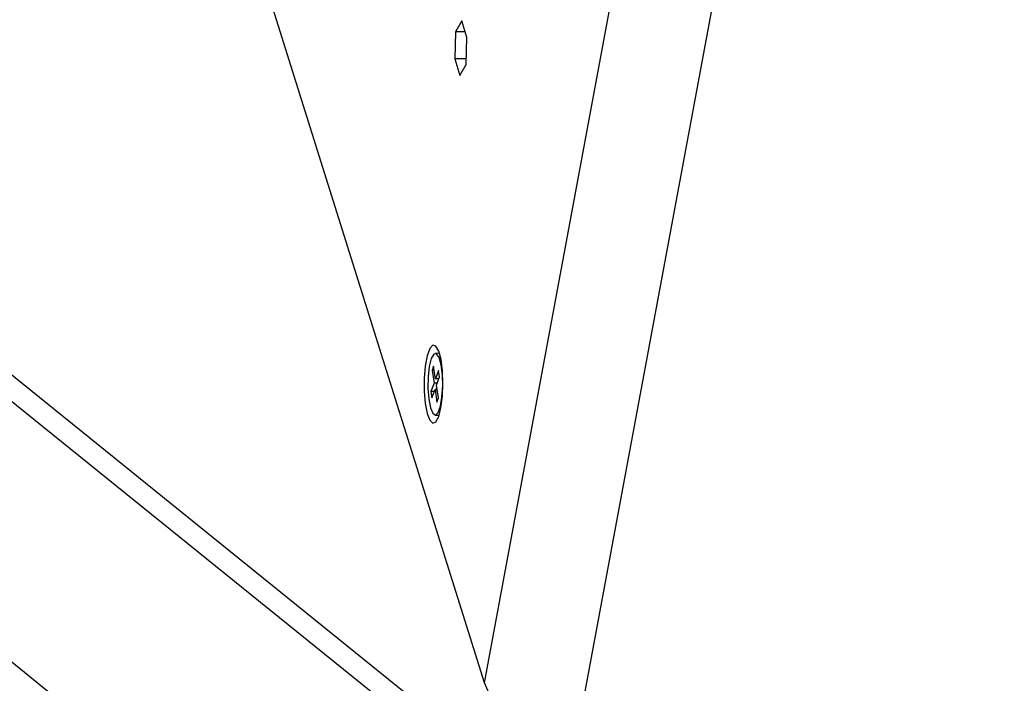
# Model space of a CAD drawing. Units: millimetres. Extents: x -100 to 2845, y -57 to 2026.
# Drawn here: x 2017 to 2100, y 1095 to 1150 of the extents above; entities that cross this region are included whole.
import ezdxf

# ---------------------------------------------------------------- set-up
doc = ezdxf.new("R2010")
doc.units = ezdxf.units.MM
doc.layers.get('0').update_dxf_attribs({"lineweight": 35})

msp = doc.modelspace()

# ---------------------------------------------------------------- linework, layer by layer
at = {"color": 8, "linetype": 'Continuous', "lineweight": 25}
for p, q in [((2055.877, 1094.632), (2085.882, 1256.081)), ((2093.411, 1250.424), (2063.339, 1088.614))]:
    msp.add_line(p, q, dxfattribs=at)
at = {"color": 7, "linetype": 'Continuous', "lineweight": 25}
for p, q in [((2055.877, 1094.632), (2029.501, 1178.623)), ((1959.182, 1166.396), (2157.081, 1006.797)), ((2155.653, 1005.688), (1957.754, 1165.288)), ((1946.966, 1152.086), (2144.865, 992.486)), ((2053.953, 1150.37), (2053.438, 1149.466)), ((2054.389, 1148.982), (2053.953, 1150.37)), ((2053.438, 1149.466), (2053.359, 1147.173)), ((2054.238, 1149.461), (2053.438, 1149.466)), ((2054.31, 1146.689), (2054.389, 1148.982)), ((2053.359, 1147.173), (2053.795, 1145.785)), ((2054.326, 1147.168), (2053.359, 1147.173)), ((2053.795, 1145.785), (2054.31, 1146.689)), ((2052.079, 1122.372), (2051.737, 1122.374)), ((2051.581, 1121.282), (2051.451, 1120.927)), ((2051.451, 1120.927), (2051.616, 1119.862)), ((2051.636, 1120.926), (2051.451, 1120.927)), ((2051.746, 1120.217), (2051.581, 1121.282)), ((2052.005, 1120.928), (2051.746, 1120.217)), ((2052.088, 1120.395), (2052.005, 1120.928)), ((2051.616, 1119.862), (2051.357, 1119.152)), ((2051.893, 1119.861), (2051.616, 1119.862)), ((2052.022, 1120.216), (2051.746, 1120.217)), ((2051.828, 1119.685), (2052.088, 1120.395)), ((2051.357, 1119.152), (2051.439, 1118.619)), ((2051.633, 1119.15), (2051.357, 1119.152)), ((2051.439, 1118.619), (2051.699, 1119.33)), ((2051.699, 1119.33), (2051.864, 1118.265)), ((2051.884, 1119.329), (2051.699, 1119.33)), ((2051.994, 1118.62), (2051.828, 1119.685)), ((2051.864, 1118.265), (2051.994, 1118.62)), ((2051.708, 1117.174), (2052.05, 1117.172))]:
    msp.add_line(p, q, dxfattribs=at)
for points in [[(2052.2, 1117.791), (2052.325, 1118.754), (2052.369, 1119.829), (2052.328, 1120.897), (2052.205, 1121.844), (2052.014, 1122.566), (2051.775, 1122.986), (2051.515, 1123.058), (2051.262, 1122.774), (2051.043, 1122.165), (2050.882, 1121.297), (2050.796, 1120.264), (2050.794, 1119.178), (2050.878, 1118.156), (2051.037, 1117.31), (2051.255, 1116.731), (2051.507, 1116.482), (2051.767, 1116.589), (2052.007, 1117.042), (2052.2, 1117.791)], [(2051.387, 1121.936), (2051.219, 1121.269), (2051.12, 1120.4), (2051.101, 1119.446), (2051.167, 1118.537), (2051.307, 1117.794), (2051.504, 1117.319), (2051.73, 1117.175), (2051.955, 1117.382), (2052.149, 1117.913), (2052.285, 1118.694), (2052.345, 1119.621), (2052.321, 1120.569), (2052.216, 1121.41), (2052.045, 1122.029), (2051.83, 1122.344), (2051.6, 1122.312), (2051.387, 1121.936)], [(2063.339, 1088.614), (2061.967, 1089.124), (2060.682, 1089.726), (2059.505, 1090.411), (2058.458, 1091.167), (2057.558, 1091.982), (2056.819, 1092.841), (2056.256, 1093.729), (2055.877, 1094.632)]]:
    msp.add_lwpolyline(points, dxfattribs=at)

doc.saveas('drawing.dxf')
